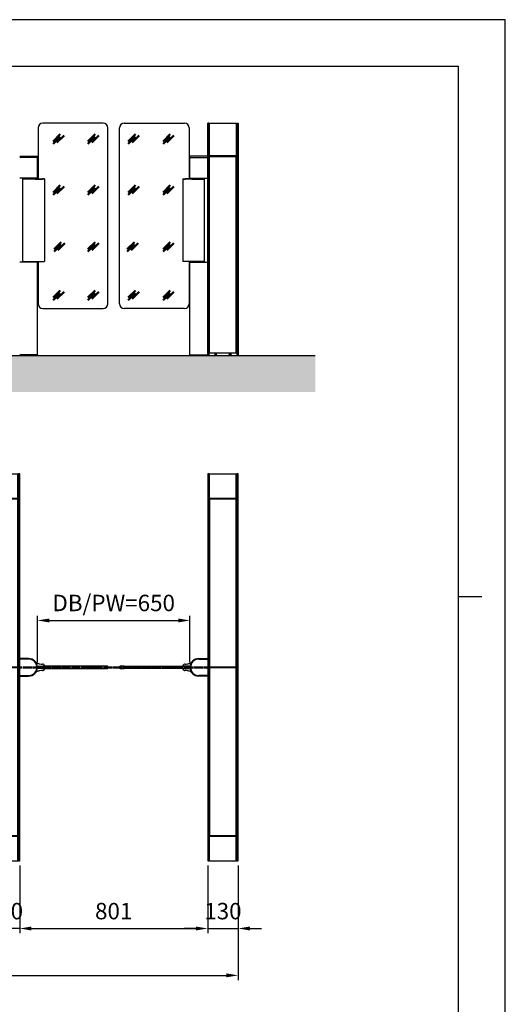
# Model space of a CAD drawing. Units: millimetres. Extents: x 0 to 11880, y 0 to 8400.
# Drawn here: x 9811 to 11880, y 4200 to 8400 of the extents above; entities that cross this region are included whole.
import ezdxf
from ezdxf.enums import TextEntityAlignment as Align

# ---------------------------------------------------------------- set-up
doc = ezdxf.new("R2010")
doc.units = ezdxf.units.MM
doc.linetypes.add('AM_DIN_G_W050', pattern=[13.75, 9.75, -1.5, 1, -1.5])
for name, color, linetype, lineweight in [('1', 4, 'Continuous', 25), ('2', 7, 'Continuous', 50), ('5', 1, 'Continuous', 25), ('7', 7, 'AM_DIN_G_W050', 50), ('8', 7, 'Continuous', 50)]:
    doc.layers.add(name, color=color, linetype=linetype, lineweight=lineweight)
doc.layers.add('RAHMEN025', color=7, linetype='Continuous')
doc.layers.add('RAHMEN07', color=5, linetype='Continuous')
doc.styles.add('ISO Proportional', font='isocp.shx')
doc.styles.get("Standard").update_dxf_attribs({"font": 'ISOCP.SHX'})
doc.dimstyles.new('AM_DIN$0', dxfattribs={"dimtxt": 3.5, "dimasz": 2.5, "dimexe": 1, "dimexo": 1, "dimgap": 1.5, "dimtad": 1, "dimdsep": 46, "dimtxsty": 'Standard', "dimcen": 0, "dimclrd": 256, "dimclre": 256, "dimclrt": 2, "dimadec": 0, "dimazin": 2, "dimtp": 0.1, "dimtm": 0.1, "dimtfac": 0.71, "dimtdec": 3, "dimtmove": 0, "dimatfit": 3, "dimfxl": 1, "dimlwd": -1, "dimlwe": -1, "dimarcsym": 0})

# ---------------------------------------------------------------- blocks, each defined once
blk = doc.blocks.new('DIN_A2')
at = {"layer": 'RAHMEN025'}
for p, q in [((594, 420), (0, 420)), ((594, 0), (594, 420)), ((584, 297), (589, 297))]:
    blk.add_line(p, q, dxfattribs=at)
at = {"layer": 'RAHMEN07'}
for p, q in [((584, 410), (20, 410)), ((584, 10), (584, 410))]:
    blk.add_line(p, q, dxfattribs=at)
at = {"layer": 'RAHMEN025', "style": 'ISO Proportional', "flags": 3}
for tag, p in [('MAX', (594, 420)), ('INSERT', (584, 10)), ('LL', (0, 0))]:
    blk.add_attdef(tag, p, '', height=3.5, dxfattribs=at)
blk.add_attdef('RU', text='', height=3.5, dxfattribs=at).set_placement((594, 420), align=Align.TOP_LEFT)
blk = doc.blocks.new('Argus 60 rechts DB 650')
at = {"layer": '1'}
for p, q in [((-125, 825), (-130, 825)), ((-130, 825), (-130, -825)), ((-125, 825), (-125, -824.8)), ((-122, 824), (-125, 824)), ((-122, -825), (-122, 825)), ((-122, 825), (-8, 825)), ((-8, -825), (-8, 825)), ((-5, 824), (-8, 824)), ((0, 825), (-5, 825)), ((-5, 825), (-5, -825)), ((0, -825), (0, 825)), ((-122, 720.8), (-122, 718.3)), ((-8, 720.8), (-122, 720.8)), ((-122, 718.3), (-121.5, 717.8)), ((-122, 718.3), (-8, 718.3)), ((-121.5, 717.8), (-121.5, 1.8)), ((-8.5, 717.8), (-121.5, 717.8)), ((-8.5, 717.8), (-8, 718.3)), ((-8.5, 1.8), (-8.5, 717.8)), ((-8, 718.3), (-8, 720.8)), ((-505.5, 3), (-503.5, 5)), ((-505.5, -3), (-505.5, 3)), ((-485.5, 5), (-503.5, 5)), ((-485.5, 5), (-228.5, 5)), ((-209, 5.5), (-233.5, 5.5)), ((-210.5, 5), (-228.5, 5)), ((-208.5, 3), (-210.5, 5)), ((-209, 3.5), (-209, 5.5)), ((-208.5, -3), (-208.5, 3)), ((-168, 37.5), (-130, 37.5)), ((-168, 35), (-130, 35)), ((-122, 1.3), (-121.5, 1.8)), ((-8, 1.3), (-122, 1.3)), ((-121.5, 1.8), (-8.5, 1.8)), ((-8.5, 1.8), (-8, 1.3)), ((-505.5, -3), (-503.5, -5)), ((-503.5, -5), (-485.5, -5)), ((-228.5, -5), (-485.5, -5)), ((-233.5, -5.5), (-209, -5.5)), ((-228.5, -5), (-210.5, -5)), ((-210.5, -5), (-208.5, -3)), ((-209, -5.5), (-209, -3.5)), ((-130, -35), (-168, -35)), ((-130, -37.5), (-168, -37.5)), ((-122, -1.2), (-121.5, -1.7)), ((-122, -1.2), (-8, -1.2)), ((-121.5, -1.7), (-121.5, -717.7)), ((-8.5, -1.7), (-121.5, -1.7)), ((-8.5, -1.7), (-8, -1.2)), ((-8.5, -717.7), (-8.5, -1.7)), ((-122, -718.2), (-121.5, -717.7)), ((-8, -718.2), (-122, -718.2)), ((-122, -720.7), (-8, -720.7)), ((-121.5, -717.7), (-8.5, -717.7)), ((-8.5, -717.7), (-8, -718.2)), ((-130, -825), (-125.2, -825)), ((-125, -824), (-122, -824)), ((-122, -825), (-8, -825)), ((-8, -824), (-5, -824)), ((-5, -825), (0, -825))]:
    blk.add_line(p, q, dxfattribs=at)
for centre, radius, start, end in [((-232, 7.5), 3.5, 145.1501, 180), ((-233.5, 7.5), 2, 180, 270), ((-229.1, 5.5), 7, 116.2767, 145.1501), ((-225.8, -1.2), 14.5, 92.5922, 116.2767), ((-230.5, 103.2), 90, 272.5922, 279.2244), ((-223.3, 58.7), 45, 279.2244, 295.6668), ((-168, 0), 37.5, 90, 270), ((-211.9, 35), 18.7, 295.6668, 321.4403), ((-168, 0), 35, 90, 270), ((-233.5, -7.5), 2, 90, 180), ((-232, -7.5), 3.5, 180, 214.8499), ((-229.1, -5.5), 7, 214.8499, 243.7233), ((-225.8, 1.2), 14.5, 243.7233, 267.4078), ((-230.5, -103.2), 90, 80.7756, 87.4078), ((-223.3, -58.8), 45, 64.3332, 80.7756), ((-211.9, -35), 18.7, 38.5597, 64.3332), ((-125.2, -824.8), 0.2, 270, 0)]:
    blk.add_arc(centre, radius, start, end, dxfattribs=at)
at = {"layer": '7'}
blk.add_line((-931, 0), (-130, 0), dxfattribs=at)
blk = doc.blocks.new('Argus 60 Mitte DB 900 650')
at = {"layer": '1'}
for p, q in [((-125, 825), (-130, 825)), ((-130, 825), (-130, -825)), ((-125, 825), (-125, -824.8)), ((-122, 824), (-125, 824)), ((-122, -825), (-122, 825)), ((-122, 825), (-8, 825)), ((-8, -825), (-8, 825)), ((-5, 824), (-8, 824)), ((0, 825), (-5, 825)), ((-5, 825), (-5, -825)), ((0, -825), (0, 825)), ((-122, 720.8), (-122, 718.3)), ((-8, 720.8), (-122, 720.8)), ((-122, 718.3), (-121.5, 717.8)), ((-122, 718.3), (-8, 718.3)), ((-121.5, 717.8), (-121.5, 1.8)), ((-8.5, 717.8), (-121.5, 717.8)), ((-8.5, 717.8), (-8, 718.3)), ((-8.5, 1.8), (-8.5, 717.8)), ((-8, 718.3), (-8, 720.8)), ((-630.5, 3), (-628.5, 5)), ((-630.5, -3), (-630.5, 3)), ((-610.5, 5), (-628.5, 5)), ((-610.5, 5), (-228.5, 5)), ((-209, 5.5), (-233.5, 5.5)), ((-210.5, 5), (-228.5, 5)), ((-208.5, 3), (-210.5, 5)), ((-209, 3.5), (-209, 5.5)), ((-208.5, -3), (-208.5, 3)), ((-168, 37.5), (-130, 37.5)), ((-168, 35), (-130, 35)), ((-122, 1.3), (-121.5, 1.8)), ((-8, 1.3), (-122, 1.3)), ((-121.5, 1.8), (-8.5, 1.8)), ((-8.5, 1.8), (-8, 1.3)), ((38, 37.5), (0, 37.5)), ((38, 35), (0, 35)), ((78.5, 3), (80.5, 5)), ((78.5, -3), (78.5, 3)), ((79, 3.5), (79, 5.5)), ((79, 5.5), (103.5, 5.5)), ((80.5, 5), (98.5, 5)), ((373.5, 5), (98.5, 5)), ((375.5, 3), (373.5, 5)), ((373.5, 5), (373.5, 5)), ((375.5, -3), (375.5, 3)), ((-630.5, -3), (-628.5, -5)), ((-628.5, -5), (-610.5, -5)), ((-228.5, -5), (-610.5, -5)), ((-233.5, -5.5), (-209, -5.5)), ((-228.5, -5), (-210.5, -5)), ((-210.5, -5), (-208.5, -3)), ((-209, -5.5), (-209, -3.5)), ((-130, -35), (-168, -35)), ((-130, -37.5), (-168, -37.5)), ((-122, -1.2), (-121.5, -1.7)), ((-122, -1.2), (-8, -1.2)), ((-121.5, -1.7), (-121.5, -717.7)), ((-8.5, -1.7), (-121.5, -1.7)), ((-8.5, -1.7), (-8, -1.2)), ((-8.5, -717.7), (-8.5, -1.7)), ((0, -35), (38, -35)), ((0, -37.5), (38, -37.5)), ((80.5, -5), (78.5, -3)), ((79, -5.5), (79, -3.5)), ((103.5, -5.5), (79, -5.5)), ((98.5, -5), (80.5, -5)), ((98.5, -5), (373.5, -5)), ((375.5, -3), (373.5, -5)), ((373.5, -5), (373.5, -5)), ((-122, -718.2), (-121.5, -717.7)), ((-8, -718.2), (-122, -718.2)), ((-122, -720.7), (-8, -720.7)), ((-121.5, -717.7), (-8.5, -717.7)), ((-8.5, -717.7), (-8, -718.2)), ((-130, -825), (-125.2, -825)), ((-125, -824), (-122, -824)), ((-122, -825), (-8, -825)), ((-8, -824), (-5, -824)), ((-5, -825), (0, -825))]:
    blk.add_line(p, q, dxfattribs=at)
for centre, radius, start, end in [((-232, 7.5), 3.5, 145.1501, 180), ((-233.5, 7.5), 2, 180, 270), ((-229.1, 5.5), 7, 116.2767, 145.1501), ((-225.8, -1.2), 14.5, 92.5922, 116.2767), ((-230.5, 103.2), 90, 272.5922, 279.2244), ((-223.3, 58.7), 45, 279.2244, 295.6668), ((-168, 0), 37.5, 90, 270), ((-211.9, 35), 18.7, 295.6668, 321.4403), ((-168, 0), 35, 90, 270), ((38, 0), 37.5, 270, 90), ((38, 0), 35, 270, 90), ((81.9, 35), 18.7, 218.5597, 244.3332), ((93.3, 58.7), 45, 244.3332, 260.7756), ((100.5, 103.2), 90, 260.7756, 267.4078), ((95.8, -1.2), 14.5, 63.7233, 87.4078), ((99.1, 5.5), 7, 34.8499, 63.7233), ((103.5, 7.5), 2, 270, 0), ((102, 7.5), 3.5, 0, 34.8499), ((-233.5, -7.5), 2, 90, 180), ((-232, -7.5), 3.5, 180, 214.8499), ((-229.1, -5.5), 7, 214.8499, 243.7233), ((-225.8, 1.2), 14.5, 243.7233, 267.4078), ((-230.5, -103.2), 90, 80.7756, 87.4078), ((-223.3, -58.8), 45, 64.3332, 80.7756), ((-211.9, -35), 18.7, 38.5597, 64.3332), ((81.9, -35), 18.7, 115.6668, 141.4403), ((93.3, -58.8), 45, 99.2244, 115.6668), ((100.5, -103.2), 90, 92.5922, 99.2244), ((95.8, 1.2), 14.5, 272.5922, 296.2767), ((99.1, -5.5), 7, 296.2767, 325.1501), ((103.5, -7.5), 2, 0, 90), ((102, -7.5), 3.5, 325.1501, 0), ((-125.2, -824.8), 0.2, 270, 0)]:
    blk.add_arc(centre, radius, start, end, dxfattribs=at)
at = {"layer": '7'}
blk.add_line((-130, 0), (-1181, 0), dxfattribs=at)
blk = doc.blocks.new('GLASSYMBOL')
at = {"layer": '2'}
for p, q in [((-2.3, -1.24), (0.71, 1.77)), ((-2.3, -2.3), (0.71, 0.71)), ((-0.71, -1.77), (2.3, 1.24))]:
    blk.add_line(p, q, dxfattribs=at)
blk = doc.blocks.new('*D18')
at = {"layer": '5', "transparency": 16777216}
for p, q in [((9886.2, 5657.4), (9886.2, 5857.4)), ((10536.2, 5657.4), (10536.2, 5857.4)), ((9936.2, 5837.4), (10486.2, 5837.4))]:
    blk.add_line(p, q, dxfattribs=at)
for points in [[(9936.2, 5845.7), (9936.2, 5829.1), (9886.2, 5837.4)], [(10486.2, 5845.7), (10486.2, 5829.1), (10536.2, 5837.4)]]:
    blk.add_solid(points, dxfattribs=at)
at = {"layer": 'Defpoints', "color": 0, "transparency": 16777216}
for p in [(10536.2, 5837.4), (9886.2, 5637.4), (10536.2, 5637.4)]:
    blk.add_point(p, dxfattribs=at)
at = {"layer": '5', "color": 2, "transparency": 16777216, "insert": (10211.2, 5902.9), "char_height": 70, "attachment_point": 5}
blk.add_mtext('DB/PW=650', dxfattribs=at)
blk = doc.blocks.new('*D39')
at = {"layer": '5', "transparency": 16777216}
for p, q in [((9680.7, 4792.4), (9680.7, 4503.4)), ((9810.7, 4792.4), (9810.7, 4503.4)), ((9630.7, 4523.4), (9580.7, 4523.4)), ((9810.7, 4523.4), (9680.7, 4523.4)), ((9860.7, 4523.4), (9910.7, 4523.4))]:
    blk.add_line(p, q, dxfattribs=at)
for points in [[(9630.7, 4531.8), (9630.7, 4515.1), (9680.7, 4523.4)], [(9860.7, 4531.8), (9860.7, 4515.1), (9810.7, 4523.4)]]:
    blk.add_solid(points, dxfattribs=at)
at = {"layer": 'Defpoints', "color": 0, "transparency": 16777216}
for p in [(9680.7, 4812.4), (9810.7, 4812.4), (9680.7, 4523.4)]:
    blk.add_point(p, dxfattribs=at)
at = {"layer": '5', "color": 2, "transparency": 16777216, "insert": (9745.7, 4588.4), "char_height": 70, "attachment_point": 5}
blk.add_mtext('130', dxfattribs=at)
blk = doc.blocks.new('*D40')
at = {"layer": '5', "transparency": 16777216}
for p, q in [((9810.7, 4792.4), (9810.7, 4503.4)), ((10611.7, 4792.4), (10611.7, 4503.4)), ((9860.7, 4523.4), (10561.7, 4523.4))]:
    blk.add_line(p, q, dxfattribs=at)
for points in [[(9860.7, 4531.8), (9860.7, 4515.1), (9810.7, 4523.4)], [(10561.7, 4531.8), (10561.7, 4515.1), (10611.7, 4523.4)]]:
    blk.add_solid(points, dxfattribs=at)
at = {"layer": 'Defpoints', "color": 0, "transparency": 16777216}
for p in [(9810.7, 4812.4), (10611.7, 4812.4), (10611.7, 4523.4)]:
    blk.add_point(p, dxfattribs=at)
at = {"layer": '5', "color": 2, "transparency": 16777216, "insert": (10211.2, 4588.4), "char_height": 70, "attachment_point": 5}
blk.add_mtext('801', dxfattribs=at)
blk = doc.blocks.new('*D41')
at = {"layer": '5', "transparency": 16777216}
for p, q in [((10611.7, 4792.4), (10611.7, 4503.4)), ((10741.7, 4792.4), (10741.7, 4503.4)), ((10561.7, 4523.4), (10511.7, 4523.4)), ((10611.7, 4523.4), (10741.7, 4523.4)), ((10791.7, 4523.4), (10841.7, 4523.4))]:
    blk.add_line(p, q, dxfattribs=at)
for points in [[(10561.7, 4531.8), (10561.7, 4515.1), (10611.7, 4523.4)], [(10791.7, 4531.8), (10791.7, 4515.1), (10741.7, 4523.4)]]:
    blk.add_solid(points, dxfattribs=at)
at = {"layer": 'Defpoints', "color": 0, "transparency": 16777216}
for p in [(10611.7, 4812.4), (10741.7, 4812.4), (10741.7, 4523.4)]:
    blk.add_point(p, dxfattribs=at)
at = {"layer": '5', "color": 2, "transparency": 16777216, "insert": (10676.7, 4588.4), "char_height": 70, "attachment_point": 5}
blk.add_mtext('130', dxfattribs=at)
blk = doc.blocks.new('*D42')
at = {"layer": '5', "transparency": 16777216}
for p, q in [((7568.7, 4792.4), (7568.7, 4303.4)), ((10741.7, 4792.4), (10741.7, 4303.4)), ((7618.7, 4323.4), (10691.7, 4323.4))]:
    blk.add_line(p, q, dxfattribs=at)
for points in [[(7618.7, 4331.8), (7618.7, 4315.1), (7568.7, 4323.4)], [(10691.7, 4331.8), (10691.7, 4315.1), (10741.7, 4323.4)]]:
    blk.add_solid(points, dxfattribs=at)
at = {"layer": 'Defpoints', "color": 0, "transparency": 16777216}
for p in [(7568.7, 4812.4), (10741.7, 4812.4), (10741.7, 4323.4)]:
    blk.add_point(p, dxfattribs=at)
at = {"layer": '5', "color": 2, "transparency": 16777216, "insert": (9155.2, 4388.4), "char_height": 70, "attachment_point": 5}
blk.add_mtext('3173', dxfattribs=at)

msp = doc.modelspace()

# ---------------------------------------------------------------- hatches: boundary and pattern name
at = {"layer": '8'}
h = msp.add_hatch(dxfattribs=at)
h.set_pattern_fill('AR-CONC', color=256, scale=0.5)
h.set_pattern_definition([(50, (6300.58, 5925.36), (91.0923, -7.9695), [9.525, -104.775]), (355, (6300.58, 5925.36), (-17.6217, 95.5284), [7.62, -83.8203]), (100.4514, (6308.17, 5924.69), (73.4706, 87.5589), [8.095, -89.0451]), (46.1842, (6300.58, 5950.76), (135.5395, -21.0212), [14.2875, -157.1625]), (96.6356, (6311.88, 5949), (118.702, 123.713), [12.1425, -133.5678]), (351.184, (6300.58, 5950.76), (118.702, 123.713), [11.43, -125.73]), (21, (6313.28, 5944.41), (75.8072, -51.1326), [9.525, -104.775]), (326, (6313.28, 5944.41), (30.901, 92.094), [7.62, -83.82]), (71.4514, (6319.6, 5940.15), (106.7082, 40.9614), [8.095, -89.045]), (37.5, (6300.583, 5925.358), (1.5443, 42.27752), [0, -82.804, 0, -85.09, 0, -84.1375]), (7.5, (6300.583, 5925.358), (33.40983, 50.0903), [0, -48.514, 0, -80.899, 0, -32.0675]), (327.5, (6272.262, 5925.358), (67.7953, -2.86437), [0, -31.75, 0, -99.06, 0, -131.445]), (317.5, (6259.56, 5925.36), (74.0646, 12.71325), [0, -41.275, 0, -65.786, 0, -93.345])])
h.paths.add_polyline_path([(11070.248, 6968.135), (7001.535, 6968.135), (7001.535, 6811.389), (11070.248, 6811.389)])

# ---------------------------------------------------------------- linework, layer by layer
at = {"layer": '1'}
for p, q in [((9889.151, 7938.135), (9889.151, 7721.635)), ((10166.151, 7958.135), (9909.151, 7958.135)), ((10186.151, 7188.135), (10186.151, 7938.135)), ((10236.151, 7188.135), (10236.151, 7938.135)), ((10256.151, 7958.135), (10513.151, 7958.135)), ((10533.151, 7938.135), (10533.151, 7721.635)), ((10611.651, 6968.135), (10611.651, 7958.135)), ((10616.651, 7958.135), (10611.651, 7958.135)), ((10616.651, 7958.135), (10616.651, 6968.135)), ((10616.651, 7957.135), (10619.651, 7957.135)), ((10619.651, 6978.135), (10619.651, 7958.135)), ((10619.651, 7958.135), (10733.651, 7958.135)), ((10733.651, 7958.135), (10733.651, 6978.135)), ((10733.651, 7957.135), (10736.651, 7957.135)), ((10736.651, 7958.135), (10736.651, 6968.135)), ((10736.651, 7958.135), (10741.651, 7958.135)), ((10741.651, 7958.135), (10741.651, 6968.135)), ((9810.651, 7818.135), (9885.951, 7818.135)), ((9886.151, 7723.635), (9886.151, 7817.935)), ((10536.151, 7723.635), (10536.151, 7817.935)), ((10611.651, 7818.135), (10536.351, 7818.135)), ((10619.651, 7818.135), (10619.651, 7819.635)), ((10733.651, 7819.635), (10619.651, 7819.635)), ((10619.651, 7817.135), (10619.651, 7818.135)), ((10620.151, 7816.635), (10619.651, 7817.135)), ((10619.651, 7817.135), (10733.651, 7817.135)), ((10733.151, 7816.635), (10620.151, 7816.635)), ((10620.151, 6978.635), (10620.151, 7816.635)), ((10733.651, 7817.135), (10733.151, 7816.635)), ((10733.151, 6978.635), (10733.151, 7816.635)), ((9886.151, 7811.935), (9810.651, 7811.935)), ((10536.151, 7811.935), (10611.651, 7811.935)), ((10573.651, 7811.935), (10611.651, 7811.935)), ((9886.151, 7723.635), (9810.651, 7723.635)), ((9824.099, 7366.135), (9824.099, 7723.635)), ((9877.975, 7721.635), (9824.099, 7721.635)), ((9877.975, 7719.635), (9824.099, 7719.635)), ((9877.975, 7719.635), (9824.099, 7719.635)), ((9877.975, 7721.635), (9884.48, 7721.635)), ((9877.975, 7719.635), (9884.48, 7719.635)), ((9877.975, 7719.635), (9884.48, 7719.635)), ((9884.48, 7721.635), (9896.758, 7721.635)), ((9884.48, 7719.635), (9896.758, 7719.635)), ((9884.48, 7719.635), (9896.758, 7719.635)), ((9896.758, 7721.635), (9907.114, 7721.635)), ((9896.758, 7719.635), (9907.114, 7719.635)), ((9896.758, 7719.635), (9907.114, 7719.635)), ((9912.878, 7721.635), (9907.114, 7721.635)), ((9912.878, 7719.635), (9907.114, 7719.635)), ((9912.878, 7719.635), (9907.114, 7719.635)), ((9915.523, 7721.635), (9912.878, 7721.635)), ((9915.523, 7719.635), (9912.878, 7719.635)), ((9915.523, 7719.635), (9912.878, 7719.635)), ((9916.151, 7721.635), (9915.523, 7721.635)), ((9916.151, 7719.635), (9915.523, 7719.635)), ((9916.151, 7719.635), (9915.523, 7719.635)), ((9916.151, 7721.635), (9916.151, 7719.635)), ((9916.151, 7719.635), (9916.151, 7368.135)), ((10506.151, 7721.635), (10506.151, 7719.635)), ((10506.151, 7721.635), (10506.779, 7721.635)), ((10506.151, 7719.635), (10506.779, 7719.635)), ((10506.151, 7719.635), (10506.151, 7368.135)), ((10506.151, 7719.635), (10506.779, 7719.635)), ((10506.779, 7721.635), (10509.424, 7721.635)), ((10506.779, 7719.635), (10509.424, 7719.635)), ((10506.779, 7719.635), (10509.424, 7719.635)), ((10509.424, 7721.635), (10515.188, 7721.635)), ((10509.424, 7719.635), (10515.188, 7719.635)), ((10509.424, 7719.635), (10515.188, 7719.635)), ((10525.545, 7721.635), (10515.188, 7721.635)), ((10525.545, 7719.635), (10515.188, 7719.635)), ((10525.545, 7719.635), (10515.188, 7719.635)), ((10537.822, 7721.635), (10525.545, 7721.635)), ((10537.822, 7719.635), (10525.545, 7719.635)), ((10537.822, 7719.635), (10525.545, 7719.635)), ((10536.151, 7723.635), (10611.651, 7723.635)), ((10544.328, 7721.635), (10537.822, 7721.635)), ((10544.328, 7719.635), (10537.822, 7719.635)), ((10544.328, 7719.635), (10537.822, 7719.635)), ((10544.328, 7721.635), (10598.203, 7721.635)), ((10544.328, 7719.635), (10598.203, 7719.635)), ((10544.328, 7719.635), (10598.203, 7719.635)), ((10598.203, 7366.135), (10598.203, 7723.635)), ((9886.151, 7366.135), (9810.651, 7366.135)), ((9824.099, 7368.135), (9916.151, 7368.135)), ((9886.151, 6970.135), (9886.151, 7366.135)), ((9889.151, 7368.135), (9889.151, 7188.135)), ((10598.203, 7368.135), (10506.151, 7368.135)), ((10533.151, 7368.135), (10533.151, 7188.135)), ((10536.151, 7366.135), (10611.651, 7366.135)), ((10536.151, 6970.135), (10536.151, 7366.135)), ((9909.151, 7168.135), (10166.151, 7168.135)), ((10513.151, 7168.135), (10256.151, 7168.135)), ((10736.651, 6978.135), (10616.651, 6978.135)), ((10619.651, 6978.135), (10620.151, 6978.635)), ((10620.151, 6978.635), (10733.151, 6978.635)), ((10644.929, 6974.385), (10644.208, 6973.135)), ((10644.208, 6973.135), (10644.929, 6971.885)), ((10646.373, 6974.385), (10644.929, 6974.385)), ((10647.095, 6973.135), (10646.373, 6974.385)), ((10646.373, 6971.885), (10647.095, 6973.135)), ((10706.929, 6974.385), (10706.208, 6973.135)), ((10706.208, 6973.135), (10706.929, 6971.885)), ((10708.373, 6974.385), (10706.929, 6974.385)), ((10709.095, 6973.135), (10708.373, 6974.385)), ((10708.373, 6971.885), (10709.095, 6973.135)), ((10733.151, 6978.635), (10733.651, 6978.135)), ((7001.535, 6968.135), (11070.248, 6968.135)), ((9886.151, 6970.135), (9810.651, 6970.135)), ((10536.151, 6970.135), (10611.651, 6970.135)), ((10644.929, 6971.885), (10646.373, 6971.885)), ((10706.929, 6971.885), (10708.373, 6971.885))]:
    msp.add_line(p, q, dxfattribs=at)
for centre in [(10645.651, 6973.135), (10707.651, 6973.135)]:
    msp.add_circle(centre, 3.8, dxfattribs=at)
for centre, radius, start, end in [((9909.151, 7938.135), 20, 90, 180), ((10166.151, 7938.135), 20, 0, 90), ((10256.151, 7938.135), 20, 90, 180), ((10513.151, 7938.135), 20, 0, 90), ((9885.951, 7817.935), 0.2, 0, 90), ((10536.351, 7817.935), 0.2, 90, 180), ((9909.151, 7188.135), 20, 180, 270), ((10166.151, 7188.135), 20, 270, 0), ((10256.151, 7188.135), 20, 180, 270), ((10513.151, 7188.135), 20, 270, 0)]:
    msp.add_arc(centre, radius, start, end, dxfattribs=at)

# ---------------------------------------------------------------- block references
at = {"layer": '1', "lineweight": 0, "xscale": 20, "yscale": 20, "zscale": 20}
msp.add_blockref('DIN_A2', (0, 0), dxfattribs=at)
at = {"layer": '1'}
for name, p in [('Argus 60 Mitte DB 900 650', (9810.651, 5637.401)), ('Argus 60 rechts DB 650', (10741.651, 5637.401))]:
    msp.add_blockref(name, p, dxfattribs=at)
at = {"layer": '2', "xscale": 10, "yscale": 10, "zscale": 10}
for p in [(9976.415, 7893.4), (10124.666, 7893.4), (10296.304, 7893.4), (10444.555, 7893.4), (9976.415, 7675.906), (10124.666, 7675.906), (10296.304, 7675.906), (10444.555, 7675.906), (9980.174, 7433.944), (10124.666, 7433.944), (10292.128, 7433.944), (10444.555, 7433.944), (9976.415, 7226.723), (10124.666, 7226.723), (10296.304, 7226.723), (10444.555, 7226.723)]:
    msp.add_blockref('GLASSYMBOL', p, dxfattribs=at)

# ---------------------------------------------------------------- dimensions: what is measured, and where the dimension line sits
at = {"layer": '5'}
dim = msp.add_linear_dim(base=(10536.151, 5837.401), p1=(9886.151, 5637.401), p2=(10536.151, 5637.401), text='DB/PW=<>', dimstyle='AM_DIN$0', override={"dimscale": 20}, dxfattribs=at)
dim.commit()
dim.dimension.update_dxf_attribs({"geometry": '*D18', "text_midpoint": (10211.151, 5902.888)})
for base, p1, p2, picture, middle in [((10741.651, 4323.434), (7568.651, 4812.401), (10741.651, 4812.401), '*D42', (9155.151, 4388.434)), ((10611.651, 4523.434), (9810.651, 4812.401), (10611.651, 4812.401), '*D40', (10211.151, 4588.434))]:
    dim = msp.add_linear_dim(base=base, p1=p1, p2=p2, dimstyle='AM_DIN$0', override={"dimscale": 20}, dxfattribs=at)
    dim.commit()
    dim.dimension.update_dxf_attribs({"geometry": picture, "text_midpoint": middle})
for base, p1, p2, picture, middle in [((9680.651, 4523.434), (9810.651, 4812.401), (9680.651, 4812.401), '*D39', (9745.651, 4523.434)), ((10741.651, 4523.434), (10611.651, 4812.401), (10741.651, 4812.401), '*D41', (10676.651, 4523.434))]:
    dim = msp.add_linear_dim(base=base, p1=p1, p2=p2, dimstyle='AM_DIN$0', override={"dimscale": 20}, dxfattribs=at)
    dim.commit()
    dim.dimension.update_dxf_attribs({"geometry": picture, "text_midpoint": middle, "dimtype": 160})

doc.saveas('drawing.dxf')
